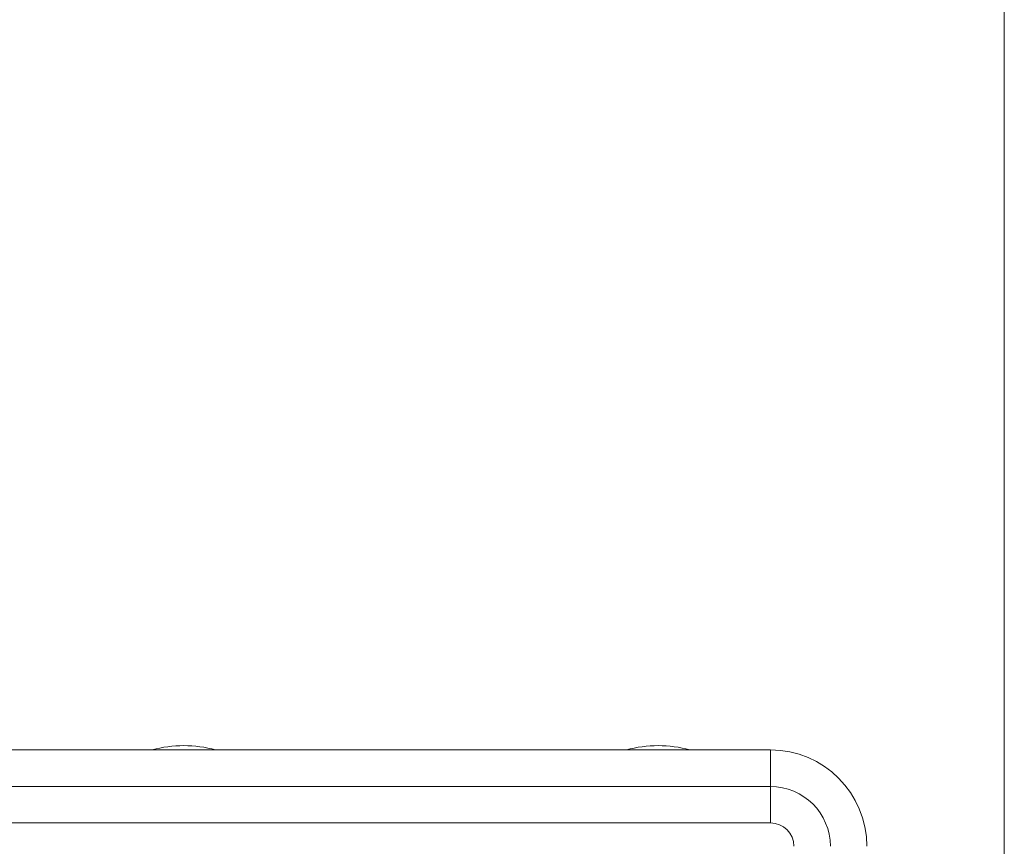
# Model space of a CAD drawing. Units: millimetres. Extents: x 2 to 278, y 1 to 215.
# Drawn here: x 244 to 278, y 79 to 108 of the extents above; entities that cross this region are included whole.
import ezdxf

# ---------------------------------------------------------------- set-up
doc = ezdxf.new("R2010")
doc.units = ezdxf.units.MM

msp = doc.modelspace()

# ---------------------------------------------------------------- linework, layer by layer
at = {"color": 7, "linetype": 'Continuous', "lineweight": 0}
msp.add_line((277.989, 0.903), (277.989, 214.645), dxfattribs=at)
at = {"color": 7, "linetype": 'Continuous', "lineweight": 15}
for p, q in [((212.497, 82.342), (269.851, 82.342)), ((269.851, 82.342), (269.851, 81.072)), ((212.497, 81.072), (269.851, 81.072)), ((269.851, 81.072), (269.851, 79.802)), ((212.497, 79.802), (269.851, 79.802))]:
    msp.add_line(p, q, dxfattribs=at)
for centre, radius, start, end in [((249.429, 78.413), 4.081, 74.2934, 105.7066), ((265.939, 78.413), 4.081, 74.2934, 105.7066), ((269.851, 78.989), 3.353, 0, 90), ((269.851, 78.989), 2.083, 0, 90), ((269.851, 78.989), 0.813, 0, 90)]:
    msp.add_arc(centre, radius, start, end, dxfattribs=at)

doc.saveas('drawing.dxf')
